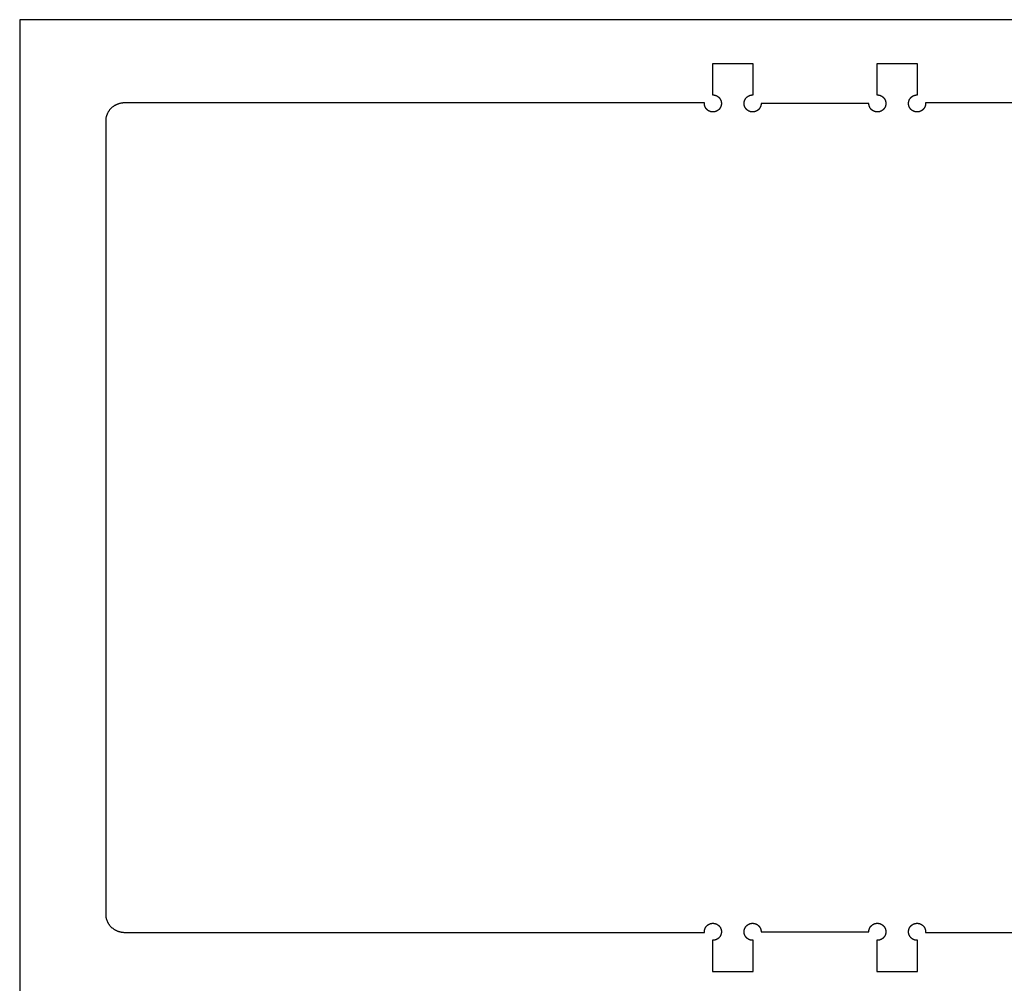
# Model space of a CAD drawing. Units: metres. Extents: x 0 to 2.5, y 0 to 1.25.
# Drawn here: x 0 to 0.52, y 0.74 to 1.25 of the extents above; entities that cross this region are included whole.
import ezdxf

# ---------------------------------------------------------------- set-up
doc = ezdxf.new("R2010")
doc.units = ezdxf.units.M
doc.header["$LTSCALE"] = 0.001
doc.header["$MEASUREMENT"] = 0
doc.layers.add('Layer 01', color=7, linetype='Continuous', true_color=0xc80000)

msp = doc.modelspace()

# ---------------------------------------------------------------- linework, layer by layer
at = {"layer": 'Layer 01'}
for points in [[(0, 0), (2.5, 0), (2.5, 1.25), (0, 1.25), (0, 0)], [(0.38806, 1.22671), (0.36646, 1.22671)], [(0.36646, 1.22671), (0.36646, 1.21021)], [(0.38806, 1.21021), (0.38806, 1.22671)], [(0.47506, 1.22671), (0.45346, 1.22671)], [(0.45346, 1.22671), (0.45346, 1.21021)], [(0.47506, 1.21021), (0.47506, 1.22671)], [(0.36646, 1.21021), (0.36654, 1.21021), (0.36663, 1.21022), (0.36671, 1.21022), (0.36679, 1.21022), (0.36687, 1.21022), (0.36695, 1.21021), (0.36703, 1.21021), (0.36712, 1.2102), (0.3672, 1.2102), (0.36728, 1.21019), (0.36737, 1.21018), (0.36745, 1.21016), (0.36753, 1.21015), (0.36762, 1.21014), (0.3677, 1.21012), (0.36779, 1.2101), (0.36787, 1.21008), (0.36795, 1.21006), (0.36804, 1.21003), (0.36812, 1.21001), (0.3682, 1.20998), (0.36828, 1.20995), (0.36837, 1.20992), (0.36845, 1.20989), (0.36853, 1.20986), (0.36861, 1.20982), (0.36869, 1.20978), (0.36877, 1.20975), (0.36884, 1.20971), (0.36892, 1.20966), (0.369, 1.20962), (0.36907, 1.20958), (0.36915, 1.20953), (0.36922, 1.20948), (0.3693, 1.20944), (0.36937, 1.20938), (0.36944, 1.20933), (0.36951, 1.20928), (0.36958, 1.20923), (0.36965, 1.20917), (0.36971, 1.20911), (0.36978, 1.20906), (0.36984, 1.209), (0.3699, 1.20894), (0.36997, 1.20888), (0.37003, 1.20881), (0.37008, 1.20875), (0.37014, 1.20869), (0.3702, 1.20862), (0.37025, 1.20856), (0.37031, 1.20849), (0.37036, 1.20842), (0.37041, 1.20836), (0.37046, 1.20829), (0.3705, 1.20822), (0.37055, 1.20815), (0.37059, 1.20808), (0.37064, 1.20801), (0.37068, 1.20793), (0.37072, 1.20786), (0.37076, 1.20779), (0.37079, 1.20772), (0.37083, 1.20765), (0.37086, 1.20757), (0.37089, 1.2075), (0.37093, 1.20743), (0.37096, 1.20735), (0.37098, 1.20727), (0.37101, 1.2072), (0.37104, 1.20712), (0.37106, 1.20704), (0.37109, 1.20696), (0.37111, 1.20688), (0.37113, 1.2068), (0.37115, 1.20672), (0.37117, 1.20663), (0.37119, 1.20655), (0.3712, 1.20647), (0.37121, 1.20638), (0.37123, 1.2063), (0.37124, 1.20621), (0.37124, 1.20613), (0.37125, 1.20604), (0.37126, 1.20596), (0.37126, 1.20587), (0.37126, 1.20578), (0.37126, 1.20569), (0.37126, 1.20561), (0.37126, 1.20552), (0.37126, 1.20543), (0.37125, 1.20534), (0.37124, 1.20526), (0.37123, 1.20517), (0.37122, 1.20508), (0.37121, 1.205), (0.37119, 1.20491), (0.37117, 1.20482), (0.37116, 1.20474), (0.37114, 1.20465), (0.37112, 1.20457), (0.37109, 1.20448), (0.37107, 1.2044), (0.37104, 1.20431), (0.37101, 1.20423), (0.37098, 1.20415), (0.37095, 1.20407), (0.37092, 1.20399), (0.37089, 1.20391), (0.37085, 1.20383), (0.37081, 1.20375), (0.37077, 1.20367), (0.37074, 1.2036), (0.37069, 1.20352), (0.37065, 1.20345), (0.37061, 1.20338), (0.37056, 1.2033), (0.37052, 1.20323), (0.37047, 1.20316), (0.37042, 1.20309), (0.37037, 1.20303), (0.37032, 1.20296), (0.37027, 1.2029), (0.37022, 1.20283), (0.37017, 1.20277), (0.37011, 1.20271), (0.37006, 1.20265), (0.37, 1.20259), (0.36995, 1.20253), (0.36989, 1.20248), (0.36983, 1.20242), (0.36977, 1.20237), (0.36971, 1.20231), (0.36965, 1.20226), (0.36958, 1.20221), (0.36952, 1.20216), (0.36945, 1.2021), (0.36938, 1.20206), (0.36932, 1.20201), (0.36925, 1.20196), (0.36917, 1.20191), (0.3691, 1.20187), (0.36903, 1.20183), (0.36896, 1.20178), (0.36888, 1.20174), (0.3688, 1.2017), (0.36873, 1.20166), (0.36865, 1.20163), (0.36857, 1.20159), (0.36849, 1.20156), (0.36841, 1.20153), (0.36833, 1.20149), (0.36825, 1.20147), (0.36816, 1.20144), (0.36808, 1.20141), (0.368, 1.20139), (0.36791, 1.20136), (0.36783, 1.20134), (0.36774, 1.20132), (0.36765, 1.2013), (0.36757, 1.20129), (0.36748, 1.20127), (0.36739, 1.20126), (0.36731, 1.20125), (0.36722, 1.20124), (0.36713, 1.20123), (0.36705, 1.20122), (0.36696, 1.20122), (0.36687, 1.20122), (0.36678, 1.20121), (0.3667, 1.20121), (0.36661, 1.20122), (0.36652, 1.20122), (0.36644, 1.20123), (0.36635, 1.20123), (0.36626, 1.20124), (0.36618, 1.20125), (0.36609, 1.20126), (0.36601, 1.20128), (0.36593, 1.20129), (0.36584, 1.20131), (0.36576, 1.20133), (0.36568, 1.20135), (0.3656, 1.20137), (0.36552, 1.20139), (0.36544, 1.20141), (0.36536, 1.20144), (0.36528, 1.20147), (0.3652, 1.20149), (0.36513, 1.20152), (0.36505, 1.20155), (0.36498, 1.20158), (0.3649, 1.20162), (0.36483, 1.20165), (0.36476, 1.20169), (0.36469, 1.20172), (0.36461, 1.20176), (0.36454, 1.2018), (0.36447, 1.20184), (0.3644, 1.20188), (0.36433, 1.20193), (0.36426, 1.20197), (0.36419, 1.20202), (0.36412, 1.20207), (0.36405, 1.20212), (0.36399, 1.20217), (0.36392, 1.20223), (0.36386, 1.20228), (0.36379, 1.20234), (0.36373, 1.20239), (0.36366, 1.20245), (0.3636, 1.20251), (0.36354, 1.20257), (0.36348, 1.20264), (0.36342, 1.2027), (0.36336, 1.20277), (0.36331, 1.20283), (0.36325, 1.2029), (0.3632, 1.20297), (0.36314, 1.20304), (0.36309, 1.20311), (0.36304, 1.20318), (0.36299, 1.20325), (0.36295, 1.20333), (0.3629, 1.2034), (0.36286, 1.20348), (0.36281, 1.20356), (0.36277, 1.20363), (0.36273, 1.20371), (0.36269, 1.20379), (0.36266, 1.20387), (0.36262, 1.20395), (0.36259, 1.20403), (0.36256, 1.20411), (0.36253, 1.20419), (0.3625, 1.20428), (0.36247, 1.20436), (0.36244, 1.20444), (0.36242, 1.20453), (0.3624, 1.20461), (0.36238, 1.20469), (0.36236, 1.20478), (0.36234, 1.20486), (0.36233, 1.20494), (0.36231, 1.20503), (0.3623, 1.20511), (0.36229, 1.20519), (0.36228, 1.20528), (0.36227, 1.20536), (0.36227, 1.20544), (0.36226, 1.20553), (0.36226, 1.20561), (0.36226, 1.20569), (0.36226, 1.20577), (0.36226, 1.20585), (0.36226, 1.20593), (0.36227, 1.20601)], [(0.39226, 1.20571), (0.39226, 1.20563), (0.39226, 1.20556), (0.39226, 1.20547), (0.39225, 1.20539), (0.39225, 1.20531), (0.39224, 1.20523), (0.39223, 1.20515), (0.39222, 1.20507), (0.39221, 1.20499), (0.39219, 1.20491), (0.39218, 1.20483), (0.39216, 1.20474), (0.39214, 1.20466), (0.39212, 1.20458), (0.3921, 1.2045), (0.39207, 1.20442), (0.39205, 1.20434), (0.39202, 1.20426), (0.39199, 1.20418), (0.39196, 1.2041), (0.39193, 1.20402), (0.3919, 1.20394), (0.39186, 1.20386), (0.39183, 1.20378), (0.39179, 1.2037), (0.39175, 1.20363), (0.39171, 1.20355), (0.39167, 1.20348), (0.39162, 1.2034), (0.39158, 1.20333), (0.39153, 1.20325), (0.39148, 1.20318), (0.39144, 1.20311), (0.39138, 1.20304), (0.39133, 1.20297), (0.39128, 1.2029), (0.39122, 1.20284), (0.39117, 1.20277), (0.39111, 1.20271), (0.39105, 1.20264), (0.39099, 1.20258), (0.39093, 1.20252), (0.39087, 1.20246), (0.39081, 1.2024), (0.39075, 1.20234), (0.39068, 1.20229), (0.39062, 1.20223), (0.39055, 1.20218), (0.39048, 1.20213), (0.39042, 1.20208), (0.39035, 1.20203), (0.39028, 1.20198), (0.39021, 1.20194), (0.39014, 1.20189), (0.39007, 1.20185), (0.39, 1.20181), (0.38993, 1.20177), (0.38985, 1.20173), (0.38978, 1.20169), (0.38971, 1.20166), (0.38964, 1.20162), (0.38956, 1.20159), (0.38949, 1.20156), (0.38942, 1.20153), (0.38934, 1.2015), (0.38927, 1.20147), (0.38919, 1.20145), (0.38912, 1.20142), (0.38904, 1.2014), (0.38896, 1.20138), (0.38888, 1.20135), (0.3888, 1.20134), (0.38872, 1.20132), (0.38864, 1.2013), (0.38856, 1.20128), (0.38848, 1.20127), (0.38839, 1.20126), (0.38831, 1.20125), (0.38823, 1.20124), (0.38814, 1.20123), (0.38806, 1.20122), (0.38797, 1.20122), (0.38789, 1.20122), (0.3878, 1.20121), (0.38772, 1.20121), (0.38763, 1.20122), (0.38755, 1.20122), (0.38746, 1.20122), (0.38737, 1.20123), (0.38729, 1.20124), (0.3872, 1.20125), (0.38712, 1.20126), (0.38703, 1.20127), (0.38695, 1.20129), (0.38686, 1.20131), (0.38678, 1.20132), (0.38669, 1.20134), (0.38661, 1.20137), (0.38652, 1.20139), (0.38644, 1.20141), (0.38636, 1.20144), (0.38628, 1.20147), (0.3862, 1.2015), (0.38612, 1.20153), (0.38604, 1.20156), (0.38596, 1.20159), (0.38588, 1.20163), (0.3858, 1.20166), (0.38572, 1.2017), (0.38565, 1.20174), (0.38557, 1.20178), (0.3855, 1.20182), (0.38543, 1.20187), (0.38536, 1.20191), (0.38529, 1.20196), (0.38522, 1.202), (0.38515, 1.20205), (0.38508, 1.2021), (0.38502, 1.20215), (0.38495, 1.2022), (0.38489, 1.20225), (0.38483, 1.20231), (0.38476, 1.20236), (0.3847, 1.20241), (0.38465, 1.20247), (0.38459, 1.20253), (0.38453, 1.20258), (0.38448, 1.20264), (0.38442, 1.2027), (0.38437, 1.20276), (0.38432, 1.20282), (0.38427, 1.20288), (0.38422, 1.20294), (0.38417, 1.20301), (0.38412, 1.20307), (0.38407, 1.20314), (0.38403, 1.20321), (0.38398, 1.20328), (0.38394, 1.20335), (0.38389, 1.20342), (0.38385, 1.20349), (0.38381, 1.20357), (0.38377, 1.20364), (0.38373, 1.20372), (0.3837, 1.20379), (0.38366, 1.20387), (0.38363, 1.20395), (0.38359, 1.20403), (0.38356, 1.20411), (0.38353, 1.20419), (0.3835, 1.20427), (0.38348, 1.20435), (0.38345, 1.20443), (0.38343, 1.20451), (0.3834, 1.2046), (0.38338, 1.20468), (0.38337, 1.20477), (0.38335, 1.20485), (0.38333, 1.20494), (0.38332, 1.20502), (0.38331, 1.20511), (0.38329, 1.20519), (0.38329, 1.20528), (0.38328, 1.20536), (0.38327, 1.20545), (0.38327, 1.20554), (0.38326, 1.20562), (0.38326, 1.20571), (0.38326, 1.2058), (0.38327, 1.20588), (0.38327, 1.20597), (0.38328, 1.20605), (0.38328, 1.20614), (0.38329, 1.20622), (0.3833, 1.20631), (0.38332, 1.20639), (0.38333, 1.20647), (0.38334, 1.20656), (0.38336, 1.20664), (0.38338, 1.20672), (0.3834, 1.2068), (0.38342, 1.20688), (0.38344, 1.20696), (0.38346, 1.20704), (0.38349, 1.20712), (0.38352, 1.2072), (0.38354, 1.20727), (0.38357, 1.20735), (0.3836, 1.20742), (0.38363, 1.2075), (0.38366, 1.20757), (0.3837, 1.20764), (0.38373, 1.20771), (0.38377, 1.20778), (0.38381, 1.20786), (0.38384, 1.20793), (0.38389, 1.208), (0.38393, 1.20807), (0.38397, 1.20813), (0.38402, 1.2082), (0.38406, 1.20827), (0.38411, 1.20834), (0.38416, 1.20841), (0.38421, 1.20847), (0.38426, 1.20854), (0.38431, 1.2086), (0.38437, 1.20867), (0.38442, 1.20873), (0.38448, 1.20879), (0.38454, 1.20885), (0.3846, 1.20891), (0.38466, 1.20897), (0.38472, 1.20903), (0.38479, 1.20909), (0.38485, 1.20915), (0.38492, 1.2092), (0.38499, 1.20926), (0.38505, 1.20931), (0.38512, 1.20936), (0.38519, 1.20941), (0.38527, 1.20946), (0.38534, 1.20951), (0.38541, 1.20955), (0.38549, 1.2096), (0.38556, 1.20964), (0.38564, 1.20968), (0.38571, 1.20972), (0.38579, 1.20976), (0.38587, 1.2098), (0.38595, 1.20983), (0.38603, 1.20987), (0.38611, 1.2099), (0.38619, 1.20993), (0.38627, 1.20996), (0.38635, 1.20999), (0.38643, 1.21001), (0.38651, 1.21004), (0.38659, 1.21006), (0.38668, 1.21008), (0.38676, 1.2101), (0.38684, 1.21012), (0.38692, 1.21014), (0.38701, 1.21015), (0.38709, 1.21017), (0.38717, 1.21018), (0.38725, 1.21019), (0.38734, 1.2102), (0.38742, 1.2102), (0.3875, 1.21021), (0.38758, 1.21021), (0.38766, 1.21022), (0.38774, 1.21022), (0.38782, 1.21022), (0.3879, 1.21022), (0.38798, 1.21021), (0.38806, 1.21021)], [(0.45346, 1.21021), (0.45354, 1.21021), (0.45362, 1.21022), (0.4537, 1.21022), (0.45378, 1.21022), (0.45386, 1.21022), (0.45395, 1.21021), (0.45403, 1.21021), (0.45411, 1.2102), (0.45419, 1.2102), (0.45427, 1.21019), (0.45436, 1.21018), (0.45444, 1.21017), (0.45452, 1.21015), (0.4546, 1.21014), (0.45469, 1.21012), (0.45477, 1.2101), (0.45485, 1.21008), (0.45493, 1.21006), (0.45502, 1.21004), (0.4551, 1.21001), (0.45518, 1.20999), (0.45526, 1.20996), (0.45534, 1.20993), (0.45542, 1.2099), (0.4555, 1.20987), (0.45558, 1.20983), (0.45566, 1.2098), (0.45574, 1.20976), (0.45581, 1.20972), (0.45589, 1.20968), (0.45597, 1.20964), (0.45604, 1.2096), (0.45612, 1.20955), (0.45619, 1.20951), (0.45626, 1.20946), (0.45633, 1.20941), (0.4564, 1.20936), (0.45647, 1.20931), (0.45654, 1.20926), (0.45661, 1.2092), (0.45668, 1.20915), (0.45674, 1.20909), (0.4568, 1.20903), (0.45687, 1.20897), (0.45693, 1.20891), (0.45699, 1.20885), (0.45705, 1.20879), (0.4571, 1.20873), (0.45716, 1.20867), (0.45721, 1.2086), (0.45727, 1.20854), (0.45732, 1.20847), (0.45737, 1.20841), (0.45742, 1.20834), (0.45747, 1.20827), (0.45751, 1.2082), (0.45756, 1.20813), (0.4576, 1.20807), (0.45764, 1.208), (0.45768, 1.20793), (0.45772, 1.20785), (0.45776, 1.20778), (0.4578, 1.20771), (0.45783, 1.20764), (0.45786, 1.20757), (0.4579, 1.2075), (0.45793, 1.20742), (0.45796, 1.20735), (0.45799, 1.20727), (0.45801, 1.2072), (0.45804, 1.20712), (0.45806, 1.20704), (0.45809, 1.20696), (0.45811, 1.20688), (0.45813, 1.2068), (0.45815, 1.20672), (0.45817, 1.20664), (0.45818, 1.20656), (0.4582, 1.20647), (0.45821, 1.20639), (0.45822, 1.20631), (0.45824, 1.20622), (0.45824, 1.20614), (0.45825, 1.20605), (0.45826, 1.20597), (0.45826, 1.20588), (0.45826, 1.2058), (0.45826, 1.20571), (0.45826, 1.20562), (0.45826, 1.20554), (0.45826, 1.20545), (0.45825, 1.20536), (0.45824, 1.20528), (0.45823, 1.20519), (0.45822, 1.20511), (0.45821, 1.20502), (0.4582, 1.20494), (0.45818, 1.20485), (0.45816, 1.20477), (0.45814, 1.20468), (0.45812, 1.2046), (0.4581, 1.20451), (0.45808, 1.20443), (0.45805, 1.20435), (0.45802, 1.20427), (0.458, 1.20419), (0.45797, 1.20411), (0.45794, 1.20403), (0.4579, 1.20395), (0.45787, 1.20387), (0.45783, 1.20379), (0.4578, 1.20372), (0.45776, 1.20364), (0.45772, 1.20357), (0.45768, 1.20349), (0.45764, 1.20342), (0.45759, 1.20335), (0.45755, 1.20328), (0.4575, 1.20321), (0.45746, 1.20314), (0.45741, 1.20307), (0.45736, 1.20301), (0.45731, 1.20294), (0.45726, 1.20288), (0.45721, 1.20282), (0.45716, 1.20276), (0.4571, 1.2027), (0.45705, 1.20264), (0.457, 1.20258), (0.45694, 1.20253), (0.45688, 1.20247), (0.45682, 1.20241), (0.45676, 1.20236), (0.4567, 1.20231), (0.45664, 1.20225), (0.45658, 1.2022), (0.45651, 1.20215), (0.45645, 1.2021), (0.45638, 1.20205), (0.45631, 1.202), (0.45624, 1.20196), (0.45617, 1.20191), (0.4561, 1.20187), (0.45603, 1.20182), (0.45595, 1.20178), (0.45588, 1.20174), (0.4558, 1.2017), (0.45573, 1.20166), (0.45565, 1.20163), (0.45557, 1.20159), (0.45549, 1.20156), (0.45541, 1.20153), (0.45533, 1.2015), (0.45525, 1.20147), (0.45517, 1.20144), (0.45509, 1.20141), (0.455, 1.20139), (0.45492, 1.20137), (0.45484, 1.20134), (0.45475, 1.20132), (0.45467, 1.20131), (0.45458, 1.20129), (0.4545, 1.20127), (0.45441, 1.20126), (0.45433, 1.20125), (0.45424, 1.20124), (0.45415, 1.20123), (0.45407, 1.20122), (0.45398, 1.20122), (0.4539, 1.20122), (0.45381, 1.20121), (0.45373, 1.20121), (0.45364, 1.20122), (0.45355, 1.20122), (0.45347, 1.20122), (0.45339, 1.20123), (0.4533, 1.20124), (0.45322, 1.20125), (0.45313, 1.20126), (0.45305, 1.20127), (0.45297, 1.20128), (0.45289, 1.2013), (0.45281, 1.20132), (0.45273, 1.20134), (0.45265, 1.20135), (0.45257, 1.20138), (0.45249, 1.2014), (0.45241, 1.20142), (0.45234, 1.20145), (0.45226, 1.20147), (0.45219, 1.2015), (0.45211, 1.20153), (0.45204, 1.20156), (0.45196, 1.20159), (0.45189, 1.20162), (0.45182, 1.20166), (0.45175, 1.20169), (0.45167, 1.20173), (0.4516, 1.20177), (0.45153, 1.20181), (0.45146, 1.20185), (0.45139, 1.20189), (0.45132, 1.20194), (0.45125, 1.20198), (0.45118, 1.20203), (0.45111, 1.20208), (0.45104, 1.20213), (0.45098, 1.20218), (0.45091, 1.20223), (0.45085, 1.20229), (0.45078, 1.20234), (0.45072, 1.2024), (0.45066, 1.20246), (0.45059, 1.20252), (0.45053, 1.20258), (0.45047, 1.20264), (0.45042, 1.20271), (0.45036, 1.20277), (0.4503, 1.20284), (0.45025, 1.2029), (0.4502, 1.20297), (0.45014, 1.20304), (0.45009, 1.20311), (0.45004, 1.20318), (0.45, 1.20325), (0.44995, 1.20333), (0.4499, 1.2034), (0.44986, 1.20348), (0.44982, 1.20355), (0.44978, 1.20363), (0.44974, 1.2037), (0.4497, 1.20378), (0.44966, 1.20386), (0.44963, 1.20394), (0.4496, 1.20402), (0.44956, 1.2041), (0.44953, 1.20418), (0.44951, 1.20426), (0.44948, 1.20434), (0.44945, 1.20442), (0.44943, 1.2045), (0.44941, 1.20458), (0.44939, 1.20466), (0.44937, 1.20474), (0.44935, 1.20483), (0.44934, 1.20491), (0.44932, 1.20499), (0.44931, 1.20507), (0.4493, 1.20515), (0.44929, 1.20523), (0.44928, 1.20531), (0.44928, 1.20539), (0.44927, 1.20547), (0.44927, 1.20556), (0.44926, 1.20563), (0.44926, 1.20571)], [(0.47926, 1.20601), (0.47926, 1.20593), (0.47927, 1.20585), (0.47927, 1.20577), (0.47927, 1.20569), (0.47927, 1.20561), (0.47926, 1.20553), (0.47926, 1.20544), (0.47925, 1.20536), (0.47925, 1.20528), (0.47924, 1.20519), (0.47923, 1.20511), (0.47921, 1.20503), (0.4792, 1.20494), (0.47919, 1.20486), (0.47917, 1.20478), (0.47915, 1.20469), (0.47913, 1.20461), (0.47911, 1.20453), (0.47908, 1.20444), (0.47906, 1.20436), (0.47903, 1.20428), (0.479, 1.20419), (0.47897, 1.20411), (0.47894, 1.20403), (0.47891, 1.20395), (0.47887, 1.20387), (0.47883, 1.20379), (0.4788, 1.20371), (0.47876, 1.20363), (0.47871, 1.20356), (0.47867, 1.20348), (0.47863, 1.2034), (0.47858, 1.20333), (0.47853, 1.20325), (0.47848, 1.20318), (0.47843, 1.20311), (0.47838, 1.20304), (0.47833, 1.20297), (0.47828, 1.2029), (0.47822, 1.20283), (0.47816, 1.20277), (0.47811, 1.2027), (0.47805, 1.20264), (0.47799, 1.20257), (0.47793, 1.20251), (0.47786, 1.20245), (0.4778, 1.20239), (0.47774, 1.20234), (0.47767, 1.20228), (0.47761, 1.20223), (0.47754, 1.20217), (0.47747, 1.20212), (0.4774, 1.20207), (0.47734, 1.20202), (0.47727, 1.20197), (0.4772, 1.20193), (0.47713, 1.20188), (0.47706, 1.20184), (0.47698, 1.2018), (0.47691, 1.20176), (0.47684, 1.20172), (0.47677, 1.20169), (0.4767, 1.20165), (0.47662, 1.20162), (0.47655, 1.20158), (0.47648, 1.20155), (0.4764, 1.20152), (0.47632, 1.20149), (0.47625, 1.20147), (0.47617, 1.20144), (0.47609, 1.20141), (0.47601, 1.20139), (0.47593, 1.20137), (0.47585, 1.20135), (0.47577, 1.20133), (0.47568, 1.20131), (0.4756, 1.20129), (0.47552, 1.20128), (0.47543, 1.20126), (0.47535, 1.20125), (0.47526, 1.20124), (0.47518, 1.20123), (0.47509, 1.20123), (0.475, 1.20122), (0.47492, 1.20122), (0.47483, 1.20121), (0.47474, 1.20121), (0.47466, 1.20122), (0.47457, 1.20122), (0.47448, 1.20122), (0.47439, 1.20123), (0.47431, 1.20124), (0.47422, 1.20125), (0.47413, 1.20126), (0.47405, 1.20127), (0.47396, 1.20129), (0.47387, 1.2013), (0.47379, 1.20132), (0.4737, 1.20134), (0.47362, 1.20136), (0.47353, 1.20139), (0.47345, 1.20141), (0.47336, 1.20144), (0.47328, 1.20147), (0.4732, 1.20149), (0.47312, 1.20153), (0.47304, 1.20156), (0.47296, 1.20159), (0.47288, 1.20163), (0.4728, 1.20166), (0.47272, 1.2017), (0.47265, 1.20174), (0.47257, 1.20178), (0.4725, 1.20183), (0.47242, 1.20187), (0.47235, 1.20191), (0.47228, 1.20196), (0.47221, 1.20201), (0.47214, 1.20206), (0.47208, 1.2021), (0.47201, 1.20216), (0.47195, 1.20221), (0.47188, 1.20226), (0.47182, 1.20231), (0.47176, 1.20237), (0.4717, 1.20242), (0.47164, 1.20248), (0.47158, 1.20253), (0.47153, 1.20259), (0.47147, 1.20265), (0.47142, 1.20271), (0.47136, 1.20277), (0.47131, 1.20283), (0.47126, 1.2029), (0.4712, 1.20296), (0.47115, 1.20303), (0.47111, 1.20309), (0.47106, 1.20316), (0.47101, 1.20323), (0.47096, 1.2033), (0.47092, 1.20338), (0.47088, 1.20345), (0.47083, 1.20352), (0.47079, 1.2036), (0.47075, 1.20367), (0.47071, 1.20375), (0.47068, 1.20383), (0.47064, 1.20391), (0.47061, 1.20399), (0.47058, 1.20407), (0.47054, 1.20415), (0.47051, 1.20423), (0.47049, 1.20431), (0.47046, 1.2044), (0.47044, 1.20448), (0.47041, 1.20457), (0.47039, 1.20465), (0.47037, 1.20474), (0.47035, 1.20482), (0.47034, 1.20491), (0.47032, 1.205), (0.47031, 1.20508), (0.4703, 1.20517), (0.47029, 1.20526), (0.47028, 1.20534), (0.47027, 1.20543), (0.47027, 1.20552), (0.47027, 1.20561), (0.47026, 1.20569), (0.47026, 1.20578), (0.47027, 1.20587), (0.47027, 1.20596), (0.47028, 1.20604), (0.47028, 1.20613), (0.47029, 1.20621), (0.4703, 1.2063), (0.47031, 1.20638), (0.47033, 1.20647), (0.47034, 1.20655), (0.47036, 1.20663), (0.47038, 1.20672), (0.4704, 1.2068), (0.47042, 1.20688), (0.47044, 1.20696), (0.47046, 1.20704), (0.47049, 1.20712), (0.47052, 1.2072), (0.47054, 1.20727), (0.47057, 1.20735), (0.4706, 1.20743), (0.47063, 1.2075), (0.47067, 1.20757), (0.4707, 1.20765), (0.47074, 1.20772), (0.47077, 1.20779), (0.47081, 1.20786), (0.47085, 1.20793), (0.47089, 1.20801), (0.47093, 1.20808), (0.47098, 1.20815), (0.47102, 1.20822), (0.47107, 1.20829), (0.47112, 1.20836), (0.47117, 1.20842), (0.47122, 1.20849), (0.47128, 1.20856), (0.47133, 1.20862), (0.47139, 1.20869), (0.47144, 1.20875), (0.4715, 1.20881), (0.47156, 1.20888), (0.47162, 1.20894), (0.47169, 1.209), (0.47175, 1.20906), (0.47182, 1.20911), (0.47188, 1.20917), (0.47195, 1.20923), (0.47202, 1.20928), (0.47209, 1.20933), (0.47216, 1.20938), (0.47223, 1.20944), (0.4723, 1.20948), (0.47238, 1.20953), (0.47245, 1.20958), (0.47253, 1.20962), (0.47261, 1.20966), (0.47268, 1.20971), (0.47276, 1.20975), (0.47284, 1.20978), (0.47292, 1.20982), (0.473, 1.20986), (0.47308, 1.20989), (0.47316, 1.20992), (0.47324, 1.20995), (0.47333, 1.20998), (0.47341, 1.21001), (0.47349, 1.21003), (0.47358, 1.21006), (0.47366, 1.21008), (0.47374, 1.2101), (0.47383, 1.21012), (0.47391, 1.21014), (0.47399, 1.21015), (0.47408, 1.21016), (0.47416, 1.21018), (0.47424, 1.21019), (0.47433, 1.2102), (0.47441, 1.2102), (0.47449, 1.21021), (0.47458, 1.21021), (0.47466, 1.21022), (0.47474, 1.21022), (0.47482, 1.21022), (0.4749, 1.21022), (0.47498, 1.21021), (0.47506, 1.21021)], [(0.0555, 1.20601), (0.05527, 1.20601), (0.05505, 1.206), (0.05482, 1.20599), (0.0546, 1.20597), (0.05437, 1.20595), (0.05414, 1.20592), (0.05391, 1.20589), (0.05368, 1.20585), (0.05344, 1.20581), (0.05321, 1.20576), (0.05298, 1.2057), (0.05274, 1.20564), (0.05251, 1.20558), (0.05228, 1.2055), (0.05205, 1.20542), (0.05181, 1.20534), (0.05158, 1.20525), (0.05136, 1.20515), (0.05113, 1.20505), (0.0509, 1.20494), (0.05068, 1.20483), (0.05046, 1.20471), (0.05024, 1.20458), (0.05002, 1.20445), (0.04981, 1.20431), (0.0496, 1.20417), (0.04939, 1.20402), (0.04919, 1.20387), (0.04899, 1.20371), (0.0488, 1.20354), (0.04861, 1.20338), (0.04842, 1.2032), (0.04824, 1.20302), (0.04807, 1.20284), (0.0479, 1.20266), (0.04773, 1.20246), (0.04757, 1.20227), (0.04742, 1.20207), (0.04727, 1.20187), (0.04713, 1.20167), (0.04699, 1.20146), (0.04686, 1.20125), (0.04673, 1.20104), (0.04661, 1.20082), (0.0465, 1.20061), (0.04639, 1.20039), (0.04629, 1.20017), (0.0462, 1.19995), (0.04611, 1.19973), (0.04603, 1.1995), (0.04595, 1.19928), (0.04588, 1.19906), (0.04582, 1.19883), (0.04576, 1.19861), (0.04571, 1.19838), (0.04566, 1.19816), (0.04562, 1.19794), (0.04559, 1.19772), (0.04556, 1.1975), (0.04554, 1.19728), (0.04552, 1.19706), (0.04551, 1.19684), (0.0455, 1.19663), (0.0455, 1.19641)], [(0.36227, 1.20601), (0.0555, 1.20601)], [(0.44926, 1.20571), (0.39226, 1.20571)], [(0.73253, 1.20601), (0.47926, 1.20601)], [(0.0455, 1.19641), (0.0455, 0.77701)], [(0.0455, 0.77701), (0.0455, 0.7768), (0.04551, 0.77659), (0.04552, 0.77637), (0.04554, 0.77615), (0.04556, 0.77593), (0.04559, 0.77571), (0.04562, 0.77549), (0.04566, 0.77527), (0.04571, 0.77504), (0.04576, 0.77482), (0.04582, 0.7746), (0.04588, 0.77437), (0.04595, 0.77415), (0.04603, 0.77393), (0.04611, 0.7737), (0.0462, 0.77348), (0.04629, 0.77326), (0.04639, 0.77304), (0.0465, 0.77282), (0.04661, 0.77261), (0.04673, 0.77239), (0.04686, 0.77218), (0.04699, 0.77197), (0.04713, 0.77176), (0.04727, 0.77156), (0.04742, 0.77136), (0.04757, 0.77116), (0.04773, 0.77096), (0.0479, 0.77077), (0.04807, 0.77059), (0.04824, 0.7704), (0.04842, 0.77023), (0.04861, 0.77005), (0.0488, 0.76988), (0.04899, 0.76972), (0.04919, 0.76956), (0.04939, 0.76941), (0.0496, 0.76926), (0.04981, 0.76912), (0.05002, 0.76898), (0.05024, 0.76885), (0.05046, 0.76872), (0.05068, 0.7686), (0.0509, 0.76849), (0.05113, 0.76838), (0.05136, 0.76828), (0.05158, 0.76818), (0.05181, 0.76809), (0.05205, 0.768), (0.05228, 0.76792), (0.05251, 0.76785), (0.05274, 0.76778), (0.05298, 0.76772), (0.05321, 0.76767), (0.05344, 0.76762), (0.05368, 0.76757), (0.05391, 0.76754), (0.05414, 0.7675), (0.05437, 0.76748), (0.0546, 0.76745), (0.05482, 0.76744), (0.05505, 0.76742), (0.05527, 0.76742), (0.0555, 0.76741)], [(0.36227, 0.76741), (0.36226, 0.76749), (0.36226, 0.76758), (0.36226, 0.76766), (0.36226, 0.76774), (0.36226, 0.76782), (0.36226, 0.7679), (0.36227, 0.76798), (0.36227, 0.76807), (0.36228, 0.76815), (0.36229, 0.76823), (0.3623, 0.76832), (0.36231, 0.7684), (0.36233, 0.76849), (0.36234, 0.76857), (0.36236, 0.76865), (0.36238, 0.76874), (0.3624, 0.76882), (0.36242, 0.7689), (0.36244, 0.76899), (0.36247, 0.76907), (0.3625, 0.76915), (0.36253, 0.76923), (0.36256, 0.76932), (0.36259, 0.7694), (0.36262, 0.76948), (0.36266, 0.76956), (0.36269, 0.76964), (0.36273, 0.76972), (0.36277, 0.76979), (0.36281, 0.76987), (0.36286, 0.76995), (0.3629, 0.77002), (0.36295, 0.7701), (0.36299, 0.77017), (0.36304, 0.77025), (0.36309, 0.77032), (0.36314, 0.77039), (0.3632, 0.77046), (0.36325, 0.77053), (0.36331, 0.7706), (0.36336, 0.77066), (0.36342, 0.77073), (0.36348, 0.77079), (0.36354, 0.77085), (0.3636, 0.77092), (0.36366, 0.77098), (0.36373, 0.77103), (0.36379, 0.77109), (0.36386, 0.77115), (0.36392, 0.7712), (0.36399, 0.77126), (0.36405, 0.77131), (0.36412, 0.77136), (0.36419, 0.77141), (0.36426, 0.77145), (0.36433, 0.7715), (0.3644, 0.77154), (0.36447, 0.77159), (0.36454, 0.77163), (0.36461, 0.77167), (0.36469, 0.77171), (0.36476, 0.77174), (0.36483, 0.77178), (0.3649, 0.77181), (0.36498, 0.77184), (0.36505, 0.77188), (0.36513, 0.77191), (0.3652, 0.77193), (0.36528, 0.77196), (0.36536, 0.77199), (0.36544, 0.77201), (0.36552, 0.77204), (0.3656, 0.77206), (0.36568, 0.77208), (0.36576, 0.7721), (0.36584, 0.77212), (0.36593, 0.77214), (0.36601, 0.77215), (0.36609, 0.77216), (0.36618, 0.77218), (0.36626, 0.77219), (0.36635, 0.7722), (0.36644, 0.7722), (0.36652, 0.77221), (0.36661, 0.77221), (0.3667, 0.77221), (0.36678, 0.77221), (0.36687, 0.77221), (0.36696, 0.77221), (0.36705, 0.77221), (0.36713, 0.7722), (0.36722, 0.77219), (0.36731, 0.77218), (0.36739, 0.77217), (0.36748, 0.77216), (0.36757, 0.77214), (0.36765, 0.77213), (0.36774, 0.77211), (0.36783, 0.77209), (0.36791, 0.77207), (0.368, 0.77204), (0.36808, 0.77202), (0.36816, 0.77199), (0.36825, 0.77196), (0.36833, 0.77193), (0.36841, 0.7719), (0.36849, 0.77187), (0.36857, 0.77184), (0.36865, 0.7718), (0.36873, 0.77176), (0.3688, 0.77172), (0.36888, 0.77169), (0.36896, 0.77164), (0.36903, 0.7716), (0.3691, 0.77156), (0.36917, 0.77151), (0.36925, 0.77147), (0.36932, 0.77142), (0.36938, 0.77137), (0.36945, 0.77132), (0.36952, 0.77127), (0.36958, 0.77122), (0.36965, 0.77117), (0.36971, 0.77112), (0.36977, 0.77106), (0.36983, 0.77101), (0.36989, 0.77095), (0.36995, 0.7709), (0.37, 0.77084), (0.37006, 0.77078), (0.37011, 0.77072), (0.37017, 0.77066), (0.37022, 0.7706), (0.37027, 0.77053), (0.37032, 0.77047), (0.37037, 0.7704), (0.37042, 0.77033), (0.37047, 0.77027), (0.37052, 0.7702), (0.37056, 0.77013), (0.37061, 0.77005), (0.37065, 0.76998), (0.37069, 0.76991), (0.37074, 0.76983), (0.37077, 0.76975), (0.37081, 0.76968), (0.37085, 0.7696), (0.37089, 0.76952), (0.37092, 0.76944), (0.37095, 0.76936), (0.37098, 0.76928), (0.37101, 0.7692), (0.37104, 0.76911), (0.37107, 0.76903), (0.37109, 0.76895), (0.37112, 0.76886), (0.37114, 0.76878), (0.37116, 0.76869), (0.37117, 0.7686), (0.37119, 0.76852), (0.37121, 0.76843), (0.37122, 0.76834), (0.37123, 0.76826), (0.37124, 0.76817), (0.37125, 0.76808), (0.37126, 0.768), (0.37126, 0.76791), (0.37126, 0.76782), (0.37126, 0.76773), (0.37126, 0.76765), (0.37126, 0.76756), (0.37126, 0.76747), (0.37125, 0.76739), (0.37124, 0.7673), (0.37124, 0.76721), (0.37123, 0.76713), (0.37121, 0.76704), (0.3712, 0.76696), (0.37119, 0.76688), (0.37117, 0.76679), (0.37115, 0.76671), (0.37113, 0.76663), (0.37111, 0.76655), (0.37109, 0.76647), (0.37106, 0.76639), (0.37104, 0.76631), (0.37101, 0.76623), (0.37098, 0.76615), (0.37096, 0.76608), (0.37093, 0.766), (0.37089, 0.76593), (0.37086, 0.76585), (0.37083, 0.76578), (0.37079, 0.76571), (0.37076, 0.76564), (0.37072, 0.76556), (0.37068, 0.76549), (0.37064, 0.76542), (0.37059, 0.76535), (0.37055, 0.76528), (0.3705, 0.76521), (0.37046, 0.76514), (0.37041, 0.76507), (0.37036, 0.76501), (0.37031, 0.76494), (0.37025, 0.76487), (0.3702, 0.76481), (0.37014, 0.76474), (0.37008, 0.76468), (0.37003, 0.76461), (0.36997, 0.76455), (0.3699, 0.76449), (0.36984, 0.76443), (0.36978, 0.76437), (0.36971, 0.76431), (0.36965, 0.76426), (0.36958, 0.7642), (0.36951, 0.76415), (0.36944, 0.76409), (0.36937, 0.76404), (0.3693, 0.76399), (0.36922, 0.76394), (0.36915, 0.7639), (0.36907, 0.76385), (0.369, 0.76381), (0.36892, 0.76376), (0.36884, 0.76372), (0.36877, 0.76368), (0.36869, 0.76364), (0.36861, 0.76361), (0.36853, 0.76357), (0.36845, 0.76354), (0.36837, 0.76351), (0.36828, 0.76348), (0.3682, 0.76345), (0.36812, 0.76342), (0.36804, 0.76339), (0.36795, 0.76337), (0.36787, 0.76335), (0.36779, 0.76333), (0.3677, 0.76331), (0.36762, 0.76329), (0.36753, 0.76328), (0.36745, 0.76326), (0.36737, 0.76325), (0.36728, 0.76324), (0.3672, 0.76323), (0.36712, 0.76322), (0.36703, 0.76322), (0.36695, 0.76321), (0.36687, 0.76321), (0.36679, 0.76321), (0.36671, 0.76321), (0.36663, 0.76321), (0.36654, 0.76321), (0.36646, 0.76322)], [(0.38806, 0.76322), (0.38798, 0.76321), (0.3879, 0.76321), (0.38782, 0.76321), (0.38774, 0.76321), (0.38766, 0.76321), (0.38758, 0.76321), (0.3875, 0.76322), (0.38742, 0.76322), (0.38734, 0.76323), (0.38725, 0.76324), (0.38717, 0.76325), (0.38709, 0.76326), (0.38701, 0.76327), (0.38692, 0.76329), (0.38684, 0.76331), (0.38676, 0.76332), (0.38668, 0.76334), (0.38659, 0.76337), (0.38651, 0.76339), (0.38643, 0.76341), (0.38635, 0.76344), (0.38627, 0.76347), (0.38619, 0.7635), (0.38611, 0.76353), (0.38603, 0.76356), (0.38595, 0.76359), (0.38587, 0.76363), (0.38579, 0.76367), (0.38571, 0.76371), (0.38564, 0.76375), (0.38556, 0.76379), (0.38549, 0.76383), (0.38541, 0.76388), (0.38534, 0.76392), (0.38527, 0.76397), (0.38519, 0.76402), (0.38512, 0.76407), (0.38505, 0.76412), (0.38499, 0.76417), (0.38492, 0.76423), (0.38485, 0.76428), (0.38479, 0.76434), (0.38472, 0.7644), (0.38466, 0.76445), (0.3846, 0.76451), (0.38454, 0.76457), (0.38448, 0.76464), (0.38442, 0.7647), (0.38437, 0.76476), (0.38431, 0.76482), (0.38426, 0.76489), (0.38421, 0.76496), (0.38416, 0.76502), (0.38411, 0.76509), (0.38406, 0.76516), (0.38402, 0.76522), (0.38397, 0.76529), (0.38393, 0.76536), (0.38389, 0.76543), (0.38384, 0.7655), (0.38381, 0.76557), (0.38377, 0.76564), (0.38373, 0.76571), (0.3837, 0.76579), (0.38366, 0.76586), (0.38363, 0.76593), (0.3836, 0.766), (0.38357, 0.76608), (0.38354, 0.76616), (0.38352, 0.76623), (0.38349, 0.76631), (0.38346, 0.76639), (0.38344, 0.76647), (0.38342, 0.76655), (0.3834, 0.76663), (0.38338, 0.76671), (0.38336, 0.76679), (0.38334, 0.76687), (0.38333, 0.76695), (0.38332, 0.76704), (0.3833, 0.76712), (0.38329, 0.76721), (0.38328, 0.76729), (0.38328, 0.76738), (0.38327, 0.76746), (0.38327, 0.76755), (0.38326, 0.76763), (0.38326, 0.76772), (0.38326, 0.7678), (0.38327, 0.76789), (0.38327, 0.76798), (0.38328, 0.76806), (0.38329, 0.76815), (0.38329, 0.76824), (0.38331, 0.76832), (0.38332, 0.76841), (0.38333, 0.76849), (0.38335, 0.76858), (0.38337, 0.76866), (0.38338, 0.76875), (0.3834, 0.76883), (0.38343, 0.76891), (0.38345, 0.769), (0.38348, 0.76908), (0.3835, 0.76916), (0.38353, 0.76924), (0.38356, 0.76932), (0.38359, 0.7694), (0.38363, 0.76948), (0.38366, 0.76956), (0.3837, 0.76964), (0.38373, 0.76971), (0.38377, 0.76979), (0.38381, 0.76986), (0.38385, 0.76994), (0.38389, 0.77001), (0.38394, 0.77008), (0.38398, 0.77015), (0.38403, 0.77022), (0.38407, 0.77029), (0.38412, 0.77035), (0.38417, 0.77042), (0.38422, 0.77048), (0.38427, 0.77055), (0.38432, 0.77061), (0.38437, 0.77067), (0.38442, 0.77073), (0.38448, 0.77079), (0.38453, 0.77085), (0.38459, 0.7709), (0.38465, 0.77096), (0.3847, 0.77101), (0.38476, 0.77107), (0.38483, 0.77112), (0.38489, 0.77117), (0.38495, 0.77123), (0.38502, 0.77128), (0.38508, 0.77133), (0.38515, 0.77138), (0.38522, 0.77142), (0.38529, 0.77147), (0.38536, 0.77152), (0.38543, 0.77156), (0.3855, 0.7716), (0.38557, 0.77165), (0.38565, 0.77169), (0.38572, 0.77173), (0.3858, 0.77176), (0.38588, 0.7718), (0.38596, 0.77184), (0.38604, 0.77187), (0.38612, 0.7719), (0.3862, 0.77193), (0.38628, 0.77196), (0.38636, 0.77199), (0.38644, 0.77202), (0.38652, 0.77204), (0.38661, 0.77206), (0.38669, 0.77208), (0.38678, 0.7721), (0.38686, 0.77212), (0.38695, 0.77214), (0.38703, 0.77215), (0.38712, 0.77217), (0.3872, 0.77218), (0.38729, 0.77219), (0.38737, 0.7722), (0.38746, 0.7722), (0.38755, 0.77221), (0.38763, 0.77221), (0.38772, 0.77221), (0.3878, 0.77221), (0.38789, 0.77221), (0.38797, 0.77221), (0.38806, 0.7722), (0.38814, 0.7722), (0.38823, 0.77219), (0.38831, 0.77218), (0.38839, 0.77217), (0.38848, 0.77216), (0.38856, 0.77214), (0.38864, 0.77213), (0.38872, 0.77211), (0.3888, 0.77209), (0.38888, 0.77207), (0.38896, 0.77205), (0.38904, 0.77203), (0.38912, 0.77201), (0.38919, 0.77198), (0.38927, 0.77196), (0.38934, 0.77193), (0.38942, 0.7719), (0.38949, 0.77187), (0.38956, 0.77184), (0.38964, 0.77181), (0.38971, 0.77177), (0.38978, 0.77174), (0.38985, 0.7717), (0.38993, 0.77166), (0.39, 0.77162), (0.39007, 0.77158), (0.39014, 0.77154), (0.39021, 0.77149), (0.39028, 0.77145), (0.39035, 0.7714), (0.39042, 0.77135), (0.39048, 0.7713), (0.39055, 0.77125), (0.39062, 0.77119), (0.39068, 0.77114), (0.39075, 0.77108), (0.39081, 0.77103), (0.39087, 0.77097), (0.39093, 0.77091), (0.39099, 0.77085), (0.39105, 0.77078), (0.39111, 0.77072), (0.39117, 0.77066), (0.39122, 0.77059), (0.39128, 0.77052), (0.39133, 0.77046), (0.39138, 0.77039), (0.39144, 0.77032), (0.39148, 0.77025), (0.39153, 0.77017), (0.39158, 0.7701), (0.39162, 0.77003), (0.39167, 0.76995), (0.39171, 0.76988), (0.39175, 0.7698), (0.39179, 0.76972), (0.39183, 0.76965), (0.39186, 0.76957), (0.3919, 0.76949), (0.39193, 0.76941), (0.39196, 0.76933), (0.39199, 0.76925), (0.39202, 0.76917), (0.39205, 0.76909), (0.39207, 0.76901), (0.3921, 0.76893), (0.39212, 0.76885), (0.39214, 0.76877), (0.39216, 0.76868), (0.39218, 0.7686), (0.39219, 0.76852), (0.39221, 0.76844), (0.39222, 0.76836), (0.39223, 0.76828), (0.39224, 0.7682), (0.39225, 0.76811), (0.39225, 0.76803), (0.39226, 0.76795), (0.39226, 0.76787), (0.39226, 0.76779), (0.39226, 0.76771)], [(0.44926, 0.76771), (0.44926, 0.76779), (0.44927, 0.76787), (0.44927, 0.76795), (0.44928, 0.76803), (0.44928, 0.76811), (0.44929, 0.7682), (0.4493, 0.76828), (0.44931, 0.76836), (0.44932, 0.76844), (0.44934, 0.76852), (0.44935, 0.7686), (0.44937, 0.76868), (0.44939, 0.76877), (0.44941, 0.76885), (0.44943, 0.76893), (0.44945, 0.76901), (0.44948, 0.76909), (0.44951, 0.76917), (0.44953, 0.76925), (0.44956, 0.76933), (0.4496, 0.76941), (0.44963, 0.76949), (0.44966, 0.76957), (0.4497, 0.76965), (0.44974, 0.76972), (0.44978, 0.7698), (0.44982, 0.76988), (0.44986, 0.76995), (0.4499, 0.77003), (0.44995, 0.7701), (0.45, 0.77017), (0.45004, 0.77025), (0.45009, 0.77032), (0.45014, 0.77039), (0.4502, 0.77046), (0.45025, 0.77052), (0.4503, 0.77059), (0.45036, 0.77066), (0.45042, 0.77072), (0.45047, 0.77078), (0.45053, 0.77085), (0.45059, 0.77091), (0.45066, 0.77097), (0.45072, 0.77103), (0.45078, 0.77108), (0.45085, 0.77114), (0.45091, 0.77119), (0.45098, 0.77125), (0.45104, 0.7713), (0.45111, 0.77135), (0.45118, 0.7714), (0.45125, 0.77145), (0.45132, 0.77149), (0.45139, 0.77154), (0.45146, 0.77158), (0.45153, 0.77162), (0.4516, 0.77166), (0.45167, 0.7717), (0.45175, 0.77174), (0.45182, 0.77177), (0.45189, 0.77181), (0.45196, 0.77184), (0.45204, 0.77187), (0.45211, 0.7719), (0.45219, 0.77193), (0.45226, 0.77196), (0.45234, 0.77198), (0.45241, 0.77201), (0.45249, 0.77203), (0.45257, 0.77205), (0.45265, 0.77207), (0.45273, 0.77209), (0.45281, 0.77211), (0.45289, 0.77213), (0.45297, 0.77214), (0.45305, 0.77216), (0.45313, 0.77217), (0.45322, 0.77218), (0.4533, 0.77219), (0.45339, 0.7722), (0.45347, 0.7722), (0.45355, 0.77221), (0.45364, 0.77221), (0.45373, 0.77221), (0.45381, 0.77221), (0.4539, 0.77221), (0.45398, 0.77221), (0.45407, 0.7722), (0.45415, 0.7722), (0.45424, 0.77219), (0.45433, 0.77218), (0.45441, 0.77217), (0.4545, 0.77215), (0.45458, 0.77214), (0.45467, 0.77212), (0.45475, 0.7721), (0.45484, 0.77208), (0.45492, 0.77206), (0.455, 0.77204), (0.45509, 0.77202), (0.45517, 0.77199), (0.45525, 0.77196), (0.45533, 0.77193), (0.45541, 0.7719), (0.45549, 0.77187), (0.45557, 0.77184), (0.45565, 0.7718), (0.45573, 0.77176), (0.4558, 0.77173), (0.45588, 0.77169), (0.45595, 0.77165), (0.45603, 0.7716), (0.4561, 0.77156), (0.45617, 0.77152), (0.45624, 0.77147), (0.45631, 0.77142), (0.45638, 0.77138), (0.45645, 0.77133), (0.45651, 0.77128), (0.45658, 0.77123), (0.45664, 0.77117), (0.4567, 0.77112), (0.45676, 0.77107), (0.45682, 0.77101), (0.45688, 0.77096), (0.45694, 0.7709), (0.457, 0.77085), (0.45705, 0.77079), (0.4571, 0.77073), (0.45716, 0.77067), (0.45721, 0.77061), (0.45726, 0.77055), (0.45731, 0.77048), (0.45736, 0.77042), (0.45741, 0.77035), (0.45746, 0.77029), (0.4575, 0.77022), (0.45755, 0.77015), (0.45759, 0.77008), (0.45764, 0.77001), (0.45768, 0.76994), (0.45772, 0.76986), (0.45776, 0.76979), (0.4578, 0.76971), (0.45783, 0.76964), (0.45787, 0.76956), (0.4579, 0.76948), (0.45794, 0.7694), (0.45797, 0.76932), (0.458, 0.76924), (0.45802, 0.76916), (0.45805, 0.76908), (0.45808, 0.769), (0.4581, 0.76891), (0.45812, 0.76883), (0.45814, 0.76875), (0.45816, 0.76866), (0.45818, 0.76858), (0.4582, 0.76849), (0.45821, 0.76841), (0.45822, 0.76832), (0.45823, 0.76824), (0.45824, 0.76815), (0.45825, 0.76806), (0.45826, 0.76798), (0.45826, 0.76789), (0.45826, 0.76781), (0.45826, 0.76772), (0.45826, 0.76763), (0.45826, 0.76755), (0.45826, 0.76746), (0.45825, 0.76738), (0.45824, 0.76729), (0.45824, 0.76721), (0.45822, 0.76712), (0.45821, 0.76704), (0.4582, 0.76695), (0.45818, 0.76687), (0.45817, 0.76679), (0.45815, 0.76671), (0.45813, 0.76663), (0.45811, 0.76655), (0.45809, 0.76647), (0.45806, 0.76639), (0.45804, 0.76631), (0.45801, 0.76623), (0.45799, 0.76616), (0.45796, 0.76608), (0.45793, 0.76601), (0.4579, 0.76593), (0.45786, 0.76586), (0.45783, 0.76579), (0.4578, 0.76572), (0.45776, 0.76564), (0.45772, 0.76557), (0.45768, 0.7655), (0.45764, 0.76543), (0.4576, 0.76536), (0.45756, 0.76529), (0.45751, 0.76522), (0.45747, 0.76516), (0.45742, 0.76509), (0.45737, 0.76502), (0.45732, 0.76496), (0.45727, 0.76489), (0.45721, 0.76483), (0.45716, 0.76476), (0.4571, 0.7647), (0.45705, 0.76464), (0.45699, 0.76457), (0.45693, 0.76451), (0.45687, 0.76445), (0.4568, 0.7644), (0.45674, 0.76434), (0.45668, 0.76428), (0.45661, 0.76423), (0.45654, 0.76417), (0.45647, 0.76412), (0.4564, 0.76407), (0.45633, 0.76402), (0.45626, 0.76397), (0.45619, 0.76392), (0.45612, 0.76388), (0.45604, 0.76383), (0.45597, 0.76379), (0.45589, 0.76375), (0.45581, 0.76371), (0.45574, 0.76367), (0.45566, 0.76363), (0.45558, 0.76359), (0.4555, 0.76356), (0.45542, 0.76353), (0.45534, 0.7635), (0.45526, 0.76347), (0.45518, 0.76344), (0.4551, 0.76341), (0.45502, 0.76339), (0.45493, 0.76337), (0.45485, 0.76334), (0.45477, 0.76332), (0.45469, 0.76331), (0.4546, 0.76329), (0.45452, 0.76327), (0.45444, 0.76326), (0.45436, 0.76325), (0.45427, 0.76324), (0.45419, 0.76323), (0.45411, 0.76322), (0.45403, 0.76322), (0.45395, 0.76321), (0.45386, 0.76321), (0.45378, 0.76321), (0.4537, 0.76321), (0.45362, 0.76321), (0.45354, 0.76321), (0.45346, 0.76322)], [(0.47506, 0.76322), (0.47498, 0.76321), (0.4749, 0.76321), (0.47482, 0.76321), (0.47474, 0.76321), (0.47466, 0.76321), (0.47458, 0.76321), (0.47449, 0.76322), (0.47441, 0.76322), (0.47433, 0.76323), (0.47424, 0.76324), (0.47416, 0.76325), (0.47408, 0.76326), (0.47399, 0.76328), (0.47391, 0.76329), (0.47383, 0.76331), (0.47374, 0.76333), (0.47366, 0.76335), (0.47358, 0.76337), (0.47349, 0.76339), (0.47341, 0.76342), (0.47333, 0.76345), (0.47324, 0.76348), (0.47316, 0.76351), (0.47308, 0.76354), (0.473, 0.76357), (0.47292, 0.76361), (0.47284, 0.76364), (0.47276, 0.76368), (0.47268, 0.76372), (0.47261, 0.76376), (0.47253, 0.76381), (0.47245, 0.76385), (0.47238, 0.7639), (0.4723, 0.76394), (0.47223, 0.76399), (0.47216, 0.76404), (0.47209, 0.76409), (0.47202, 0.76415), (0.47195, 0.7642), (0.47188, 0.76426), (0.47182, 0.76431), (0.47175, 0.76437), (0.47169, 0.76443), (0.47162, 0.76449), (0.47156, 0.76455), (0.4715, 0.76461), (0.47144, 0.76468), (0.47139, 0.76474), (0.47133, 0.76481), (0.47128, 0.76487), (0.47122, 0.76494), (0.47117, 0.76501), (0.47112, 0.76507), (0.47107, 0.76514), (0.47102, 0.76521), (0.47098, 0.76528), (0.47093, 0.76535), (0.47089, 0.76542), (0.47085, 0.76549), (0.47081, 0.76556), (0.47077, 0.76564), (0.47074, 0.76571), (0.4707, 0.76578), (0.47067, 0.76585), (0.47063, 0.76593), (0.4706, 0.766), (0.47057, 0.76608), (0.47054, 0.76615), (0.47052, 0.76623), (0.47049, 0.76631), (0.47046, 0.76639), (0.47044, 0.76647), (0.47042, 0.76655), (0.4704, 0.76663), (0.47038, 0.76671), (0.47036, 0.76679), (0.47034, 0.76688), (0.47033, 0.76696), (0.47031, 0.76704), (0.4703, 0.76713), (0.47029, 0.76721), (0.47028, 0.7673), (0.47028, 0.76739), (0.47027, 0.76747), (0.47027, 0.76756), (0.47026, 0.76765), (0.47026, 0.76773), (0.47027, 0.76782), (0.47027, 0.76791), (0.47027, 0.768), (0.47028, 0.76808), (0.47029, 0.76817), (0.4703, 0.76826), (0.47031, 0.76834), (0.47032, 0.76843), (0.47034, 0.76852), (0.47035, 0.7686), (0.47037, 0.76869), (0.47039, 0.76878), (0.47041, 0.76886), (0.47044, 0.76895), (0.47046, 0.76903), (0.47049, 0.76911), (0.47051, 0.7692), (0.47054, 0.76928), (0.47058, 0.76936), (0.47061, 0.76944), (0.47064, 0.76952), (0.47068, 0.7696), (0.47071, 0.76968), (0.47075, 0.76975), (0.47079, 0.76983), (0.47083, 0.76991), (0.47088, 0.76998), (0.47092, 0.77005), (0.47096, 0.77013), (0.47101, 0.7702), (0.47106, 0.77027), (0.47111, 0.77033), (0.47115, 0.7704), (0.4712, 0.77047), (0.47126, 0.77053), (0.47131, 0.7706), (0.47136, 0.77066), (0.47142, 0.77072), (0.47147, 0.77078), (0.47153, 0.77084), (0.47158, 0.7709), (0.47164, 0.77095), (0.4717, 0.77101), (0.47176, 0.77106), (0.47182, 0.77112), (0.47188, 0.77117), (0.47195, 0.77122), (0.47201, 0.77127), (0.47208, 0.77132), (0.47214, 0.77137), (0.47221, 0.77142), (0.47228, 0.77147), (0.47235, 0.77151), (0.47242, 0.77156), (0.4725, 0.7716), (0.47257, 0.77164), (0.47265, 0.77169), (0.47272, 0.77172), (0.4728, 0.77176), (0.47288, 0.7718), (0.47296, 0.77184), (0.47304, 0.77187), (0.47312, 0.7719), (0.4732, 0.77193), (0.47328, 0.77196), (0.47336, 0.77199), (0.47345, 0.77202), (0.47353, 0.77204), (0.47362, 0.77207), (0.4737, 0.77209), (0.47379, 0.77211), (0.47387, 0.77213), (0.47396, 0.77214), (0.47405, 0.77216), (0.47413, 0.77217), (0.47422, 0.77218), (0.47431, 0.77219), (0.47439, 0.7722), (0.47448, 0.77221), (0.47457, 0.77221), (0.47466, 0.77221), (0.47474, 0.77221), (0.47483, 0.77221), (0.47492, 0.77221), (0.475, 0.77221), (0.47509, 0.7722), (0.47518, 0.7722), (0.47526, 0.77219), (0.47535, 0.77218), (0.47543, 0.77216), (0.47552, 0.77215), (0.4756, 0.77214), (0.47568, 0.77212), (0.47577, 0.7721), (0.47585, 0.77208), (0.47593, 0.77206), (0.47601, 0.77204), (0.47609, 0.77201), (0.47617, 0.77199), (0.47625, 0.77196), (0.47632, 0.77193), (0.4764, 0.77191), (0.47648, 0.77188), (0.47655, 0.77184), (0.47662, 0.77181), (0.4767, 0.77178), (0.47677, 0.77174), (0.47684, 0.77171), (0.47691, 0.77167), (0.47698, 0.77163), (0.47706, 0.77159), (0.47713, 0.77154), (0.4772, 0.7715), (0.47727, 0.77145), (0.47734, 0.77141), (0.4774, 0.77136), (0.47747, 0.77131), (0.47754, 0.77126), (0.47761, 0.7712), (0.47767, 0.77115), (0.47774, 0.77109), (0.4778, 0.77103), (0.47786, 0.77098), (0.47793, 0.77092), (0.47799, 0.77085), (0.47805, 0.77079), (0.47811, 0.77073), (0.47816, 0.77066), (0.47822, 0.7706), (0.47828, 0.77053), (0.47833, 0.77046), (0.47838, 0.77039), (0.47843, 0.77032), (0.47848, 0.77025), (0.47853, 0.77017), (0.47858, 0.7701), (0.47863, 0.77002), (0.47867, 0.76995), (0.47871, 0.76987), (0.47876, 0.76979), (0.4788, 0.76972), (0.47883, 0.76964), (0.47887, 0.76956), (0.47891, 0.76948), (0.47894, 0.7694), (0.47897, 0.76932), (0.479, 0.76923), (0.47903, 0.76915), (0.47906, 0.76907), (0.47908, 0.76899), (0.47911, 0.7689), (0.47913, 0.76882), (0.47915, 0.76874), (0.47917, 0.76865), (0.47919, 0.76857), (0.4792, 0.76849), (0.47921, 0.7684), (0.47923, 0.76832), (0.47924, 0.76823), (0.47925, 0.76815), (0.47925, 0.76807), (0.47926, 0.76798), (0.47926, 0.7679), (0.47927, 0.76782), (0.47927, 0.76774), (0.47927, 0.76766), (0.47927, 0.76758), (0.47926, 0.76749), (0.47926, 0.76741)], [(0.0555, 0.76741), (0.36227, 0.76741)], [(0.39226, 0.76771), (0.44926, 0.76771)], [(0.47926, 0.76741), (0.73253, 0.76741)], [(0.36646, 0.76322), (0.36646, 0.74671)], [(0.38806, 0.74671), (0.38806, 0.76322)], [(0.45346, 0.76322), (0.45346, 0.74671)], [(0.47506, 0.74671), (0.47506, 0.76322)], [(0.36646, 0.74671), (0.38806, 0.74671)], [(0.45346, 0.74671), (0.47506, 0.74671)]]:
    msp.add_lwpolyline(points, dxfattribs=at)

doc.saveas('drawing.dxf')
